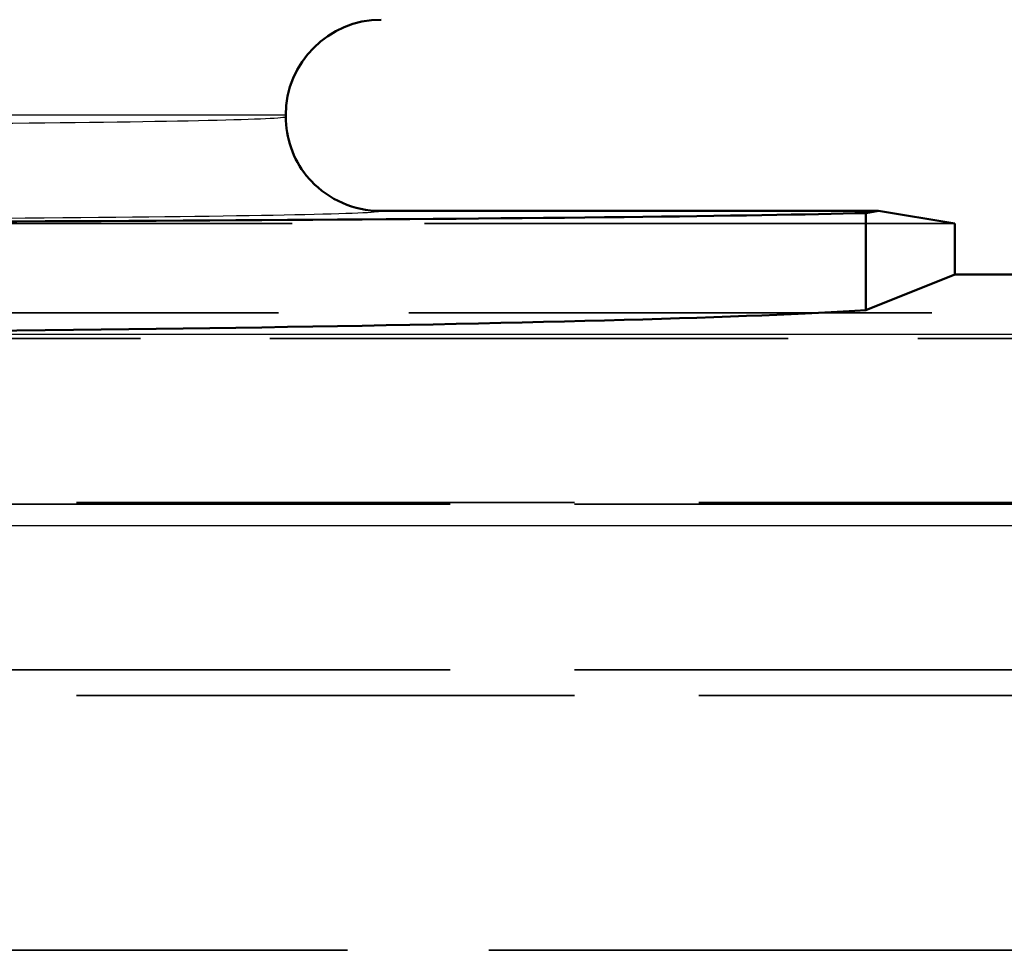
# Model space of a CAD drawing. Units: millimetres. Extents: x 1 to 421, y 1 to 296.
# Drawn here: x 277 to 284, y 168 to 175 of the extents above; entities that cross this region are included whole.
import ezdxf

# ---------------------------------------------------------------- set-up
doc = ezdxf.new("R2010")
doc.units = ezdxf.units.MM
doc.linetypes.add('DASHED', pattern=[0.2067, 0.1654, -0.0413])
for name, color, linetype, lineweight in [('Sichtbar (ISO)', 7, 'Continuous', 50), ('Sichtbar schmal (ISO)', 1, 'Continuous', 25), ('Verdeckt (ISO)', 5, 'DASHED', 35), ('Verdeckt schmal (ISO)', 5, 'DASHED', 35)]:
    doc.layers.add(name, color=color, linetype=linetype, lineweight=lineweight)

msp = doc.modelspace()

# ---------------------------------------------------------------- linework, layer by layer
at = {"layer": 'Sichtbar (ISO)'}
for p, q in [((278.7190748, 174.2909564), (278.7190748, 174.2809846)), ((283.3716261, 173.5409564), (279.4590723, 173.5409564)), ((283.2720751, 173.5243794), (283.3716261, 173.5409564)), ((283.3716261, 173.5409564), (283.9690748, 173.4414701)), ((283.2720751, 173.5243794), (283.2720751, 172.7615542)), ((283.9690748, 173.4414701), (283.9690748, 173.0409564)), ((283.9690748, 173.0409564), (283.2720751, 172.7615542)), ((293.9703984, 173.0409564), (283.9690748, 173.0409564))]:
    msp.add_line(p, q, dxfattribs=at)
msp.add_arc((279.4690748, 174.2909564), 0.75, 90, 180, dxfattribs=at)
for centre, major_axis, ratio, start_param, end_param in [((270.9690748, 173.5610282), (-13, 0), 0.008726868, 0.328942034, 2.812650634), ((270.9690748, 172.84978), (13, 0), 0.021008403, 3.470534682, 5.954243281)]:
    msp.add_ellipse(centre, major_axis=major_axis, ratio=ratio, start_param=start_param, end_param=end_param, dxfattribs=at)
msp.add_open_spline([(279.4590723, 173.5409564), (279.2570672, 173.5409454), (279.0574444, 173.6289499), (278.9186979, 173.7756958), (278.9054091, 173.7897508), (278.8926974, 173.8043312), (278.8806124, 173.8194098), (278.7768571, 173.9488657), (278.7190748, 174.1148744), (278.7190748, 174.2809846)], degree=3, knots=[0, 0, 0, 0, 0.521358014, 0.521358014, 0.521358014, 0.571292351, 0.571292351, 0.571292351, 1.000000289, 1.000000289, 1.000000289, 1.000000289], dxfattribs=at)
at = {"layer": 'Sichtbar schmal (ISO)'}
for p, q in [((278.7190748, 174.2909564), (263.2190748, 174.2909564)), ((293.5012491, 172.5718072), (248.4369004, 172.5718072)), ((248.4369004, 171.0721381), (293.5012491, 171.0721381))]:
    msp.add_line(p, q, dxfattribs=at)
for centre, major_axis, ratio, start_param, end_param in [((270.9690748, 174.2809846), (-7.75, 0), 0.009560143, 0, 3.141592591), ((270.9690748, 173.5410128), (8.49, 0), 0.008726868, 3.142353278, 6.282424698)]:
    msp.add_ellipse(centre, major_axis=major_axis, ratio=ratio, start_param=start_param, end_param=end_param, dxfattribs=at)
at = {"layer": 'Verdeckt (ISO)', "ltscale": 25.157232}
msp.add_line((283.9690748, 173.4414701), (257.9690748, 173.4414701), dxfattribs=at)
at = {"layer": 'Verdeckt (ISO)', "ltscale": 24.810574}
msp.add_line((294.0466294, 172.7409564), (247.8915202, 172.7409564), dxfattribs=at)
at = {"layer": 'Verdeckt (ISO)', "ltscale": 24.595554}
msp.add_line((248.0915202, 172.5409564), (293.8466294, 172.5409564), dxfattribs=at)
at = {"layer": 'Verdeckt (ISO)', "ltscale": 23.625719}
for p, q in [((285.8696921, 171.2540467), (256.5690748, 171.2540467)), ((256.5690748, 171.2409564), (285.8696921, 171.2409564)), ((256.5690748, 169.9409564), (285.8696921, 169.9409564))]:
    msp.add_line(p, q, dxfattribs=at)
at = {"layer": 'Verdeckt (ISO)', "ltscale": 26.880285}
msp.add_line((258.0889178, 167.7409202), (285.8696921, 167.7409202), dxfattribs=at)
at = {"layer": 'Verdeckt schmal (ISO)', "ltscale": 23.625719}
msp.add_line((285.8696921, 169.740884), (256.5690748, 169.740884), dxfattribs=at)

doc.saveas('drawing.dxf')
